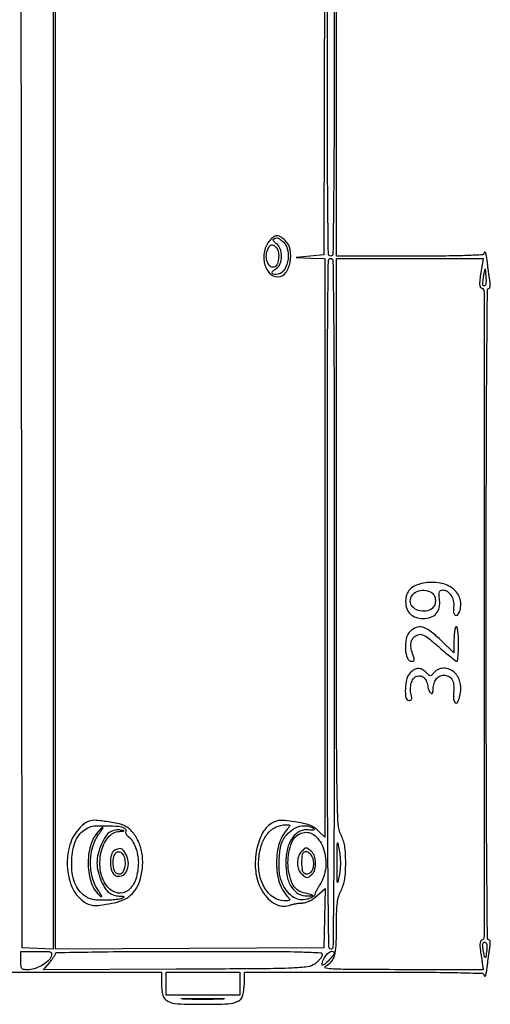
# Model space of a CAD drawing. Extents: x 2 to 2209, y 0 to 2875.
# Drawn here: x 1418 to 1623, y 511 to 939 of the extents above; entities that cross this region are included whole.
import ezdxf

# ---------------------------------------------------------------- set-up
doc = ezdxf.new("R2010")
doc.units = 0

msp = doc.modelspace()

# ---------------------------------------------------------------- linework, layer by layer
for points in [[(1180.031952, 1129.096453, -0.000009), (1180.041509, 835.281428, -0.000006), (1180.042169, 541.042158, -0.414211)], [(1550.753884, 961.842162), (1550.5, 836.5), (1544.5, 835.918108), (1538.5, 835.336215), (1544.75, 835.168108), (1551, 835), (1551, 709.312909), (1551, 583.625818), (1548.084073, 586.419453, 0.047607), (1546.261056, 587.860308, 0.053792), (1544.268937, 588.862776, 0.040065), (1541.662921, 589.608338, 0.013871), (1537.804378, 590.273946, 0.008552), (1533.585984, 590.808189, 0.044394), (1531.240832, 590.855428, 0.073968), (1529.517244, 590.476769, 0.054082), (1527.769411, 589.584568, 0.136357), (1523.554317, 584.775899, 0.071817), (1521.148646, 577.142077, 0.068229), (1520.930901, 568.654008, 0.091422), (1523.149571, 561.297993, 0.060206), (1525.696901, 557.538697, 0.079442), (1528.867335, 554.887518, 0.09411), (1532.248329, 553.652513, 0.132231), (1535.428539, 553.97283, -0.028448), (1536.673162, 554.366637, -0.017053), (1538.188492, 554.698269, -0.01705), (1539.723843, 554.926004, -0.028297), (1541.030303, 555, 0.070299), (1542.482348, 555.205169, 0.042573), (1544.106271, 555.827249, 0.037876), (1545.807974, 556.81664, 0.029553), (1547.496056, 558.130681), (1551.061705, 561.261362), (1550.780853, 548.380681), (1550.5, 535.5), (1492.25, 535.241942), (1434, 534.983884), (1434, 835.491942), (1434, 1136)], [(1372, 524.986371), (1480, 524.968742), (1480, 519.984371, 0.064562), (1480.658495, 514.905926, 0.215745), (1482.728043, 512.361653, 0.105572), (1487.113128, 511.229864, 0.010556), (1498, 511, 0.010557), (1508.883831, 511.229819, 0.105455), (1513.270318, 512.360901, 0.215684), (1515.340701, 514.903199, 0.064737), (1516, 519.97402), (1516, 524.948039), (1568, 524.981702, -0.001045), (1593.592341, 524.944771, -0.0046), (1608.687201, 524.752557, -0.001706), (1619.377623, 524.481553, -0.405816), (1620, 523.841015, 0.215248), (1620.24841, 523.290718, 0.51126), (1620.612844, 523.373165, 0.051592), (1621.132159, 525.052043, 0.026061), (1621.452083, 527.246236, -0.006824), (1621.624666, 528.863334, -0.003425), (1621.884506, 530.901261, -0.0034), (1622.182074, 533.005723, -0.005026), (1622.474166, 534.847087, 0.016674), (1622.721244, 536.679587, 0.048393), (1622.726311, 537.956892, 0.087635), (1622.51433, 538.730145, 0.289831), (1622.087898, 539, -0.411778), (1621.509657, 539.573448, -0.000159), (1621.251922, 571.76684, -0.001509), (1621.054931, 613.953144, -0.000413), (1621, 680.5, -0.000413), (1621.054931, 747.046856, -0.001509), (1621.251922, 789.23316, -0.000159), (1621.509657, 821.426552, -0.411778), (1622.087898, 822, 0.289831), (1622.51433, 822.269855, 0.087635), (1622.726311, 823.043108, 0.048393), (1622.721244, 824.320413, 0.016674), (1622.474166, 826.152913, -0.005026), (1622.182074, 827.994277, -0.0034), (1621.884506, 830.098739, -0.003425), (1621.624666, 832.136666, -0.006824), (1621.452083, 833.753764, 0.026097), (1621.132341, 835.945601, 0.051352), (1620.613034, 837.62644, 0.508443), (1620.248855, 837.710854, 0.217801), (1620, 837.166667, -0.39884), (1619.415293, 836.550259, -0.004083), (1612.892857, 836.259115, -0.007338), (1603.518099, 836.055023, -0.001773), (1588, 836), (1556, 836), (1556, 959.390796, -0.000234), (1556.037431, 1039.504782, -0.003637)]]:
    msp.add_lwpolyline(points, format="xyb")
for points in [[(1433, 835.45431), (1433, 534.90862), (1426.25, 535.20431), (1419.5, 535.5), (1419.248355, 835.75), (1418.996711, 1136), (1425.998355, 1136), (1433, 1136)], [(1514, 520), (1514, 515), (1498, 515), (1482, 515), (1482, 520), (1482, 525), (1498, 525), (1514, 525)]]:
    msp.add_lwpolyline(points, close=True)
for points in [[(1555, 986, -0.000244), (1554.957218, 898.432886, -0.0023), (1554.747456, 860.817409, -0.000844), (1554.464625, 836.977699, -0.41025), (1553.473587, 836, -0.410434), (1552.482899, 836.977968, -0.000845), (1552.21531, 860.801808, -0.0023), (1552.029535, 898.402684, -0.000244), (1552.042431, 986, -0.000267), (1552.141209, 1070.439297, -0.002118), (1552.373421, 1109.530782, -0.00061), (1552.66492, 1135.107411, -0.410523), (1553.568843, 1136, -0.410707), (1554.47248, 1135.107131, -0.000612), (1554.747615, 1109.547422, -0.002118), (1554.954896, 1070.470212, -0.000267)], [(1527.487679, 843.344822, 0.132476), (1524.854273, 838.766523, 0.112122), (1524.656917, 833.169927, 0.133353), (1526.82803, 828.711918, 0.216398), (1530.598284, 827, 0.242725), (1533.880014, 828.692853, 0.106817), (1535.862804, 833.31176, 0.094763), (1535.883144, 838.811946, 0.15916), (1533.685549, 842.825686, 0.035332), (1531.792795, 844.36744, 0.133116), (1530.36758, 844.884847, 0.16033), (1529.032828, 844.566137, 0.058329)], [(1533, 842, -0.154098), (1534.911612, 838.324618, -0.099191), (1534.795815, 833.484149, -0.111633), (1532.891024, 829.47976, -0.230047), (1529.845012, 828, -0.073625), (1528.498038, 828.199422, -0.346094), (1528.079188, 828.798135, -0.204298), (1528.512815, 829.675594, -0.037647), (1530, 830.767927, 0.172325), (1531.558649, 832.730238, 0.082524), (1532.095141, 835.946607, 0.081552), (1531.562454, 839.203145, 0.160072), (1530.006361, 841.282991, -0.036188), (1529.290388, 841.865958, -0.060053), (1528.792319, 842.463162, -0.08639), (1528.571184, 842.982115, -0.25957), (1528.673028, 843.339695, -0.119966), (1529.537538, 843.865704, -0.1532), (1530.465173, 843.869211, -0.094132), (1531.565409, 843.28523, -0.027437)], [(1529.945786, 839.565324, -0.141284), (1530.823225, 837.557584, -0.068282), (1530.808946, 834.728451, -0.072665), (1530.067895, 832.212812, -0.242607), (1528.752914, 831.185426, -0.23991), (1527.197838, 831.638843, -0.114549), (1526.011446, 833.418187, -0.089188), (1525.541182, 835.972638, -0.092128), (1526, 838.5, -0.045987), (1526.834225, 840.204162, -0.192308), (1527.730123, 840.876336, -0.225967), (1528.740784, 840.691626, -0.063294)], [(1618.659205, 828.806375, 0.009524), (1618.231511, 825.785126, 0.03693), (1618.141291, 823.897361, 0.066996), (1618.327835, 822.740417, 0.243496), (1618.830876, 822.223041, -0.322714), (1620.043232, 820.541687, -0.000039), (1620.087504, 680.511173, -0.000039), (1620.109667, 540.48046, -0.322845), (1618.898106, 538.799369, 0.258622), (1618.437276, 538.297597, 0.053119), (1618.274911, 537.061451, 0.03348), (1618.357172, 535.125838, 0.010202), (1618.737032, 532.216035), (1619.67785, 526), (1584.088925, 526.040038, -0.000917), (1563.075014, 526.102224, -0.010347), (1554.74503, 526.314577, -0.042645), (1551.336935, 526.765065, -0.694362), (1551.224859, 527.558802, 0.088066), (1553.764164, 529.582528, 0.113202), (1555.183108, 532.199832, 0.058377), (1555.84187, 536.423471, 0.009526), (1556, 544.722817, -0.006178), (1556.079846, 551.18456, -0.025351), (1556.37491, 555.090332, -0.040594), (1556.970011, 557.920713, -0.045807), (1558, 560.5, 0.039895), (1558.957416, 562.817742, 0.036726), (1559.566677, 565.322946, 0.028842), (1559.897611, 568.390065, 0.012454), (1560, 572.5, 0.012454), (1559.897611, 576.609935, 0.028842), (1559.566677, 579.677054, 0.036726), (1558.957416, 582.182258, 0.039895), (1558, 584.5, -0.107174), (1556.702398, 589.418418, -0.007174), (1556.26201, 604.060396, -0.003702), (1556.036741, 631.147403, -0.000228), (1556, 711.711442), (1556, 835), (1587.82833, 835), (1619.65666, 835)], [(1555, 685, -0.000268), (1554.954767, 600.702664, -0.002108), (1554.747623, 561.545837, -0.000601), (1554.472861, 535.8883, -0.41073), (1553.573919, 535, -0.410532), (1552.674672, 535.888, -0.000599), (1552.382297, 561.563742, -0.002108), (1552.148365, 600.735854, -0.000269), (1552.045699, 685, -0.000243), (1552.028698, 772.655648, -0.002303), (1552.212805, 810.228353, -0.00085), (1552.479473, 834.020421, -0.410438), (1553.47178, 835, -0.410241), (1554.464463, 834.020709, -0.000849), (1554.747453, 810.211644, -0.002303), (1554.95726, 772.623278, -0.000244)], [(1620.570529, 823.237195, -0.231466), (1619.973315, 823.032316, -0.325402), (1619.577407, 823.403839, -0.074918), (1619.526794, 824.720741, -0.015889), (1619.854777, 827), (1620.472502, 830.5), (1620.80678, 827.153862, -0.017213), (1620.893099, 825.830742, -0.022747), (1620.875271, 824.623059, -0.021061), (1620.77473, 823.644284, -0.161616)], [(1593.753274, 693.951347, 0.056276), (1590.320056, 692.962493, 0.101633), (1587.906844, 691.327634, 0.112829), (1586.490575, 689.007647, 0.081019), (1586, 686, 0.082841), (1586.513765, 682.920354, 0.11589), (1587.993628, 680.567046, 0.114895), (1590.37776, 679.105649, 0.080451), (1593.5, 678.6, 0.078919), (1596.899122, 679.13987, 0.13336), (1599.295793, 680.710699, 0.132659), (1600.576599, 683.28493, 0.077693), (1600.724999, 686.747443, -0.013363), (1600.527848, 689.047271, -0.085994), (1600.658656, 690.202258, -0.197813), (1601.122417, 690.781742, -0.126999), (1601.96785, 691, -0.14324), (1604.01118, 690.402364, -0.106698), (1605.687377, 688.73858, -0.092902), (1606.691467, 686.304522, -0.080724), (1606.815415, 683.544612, 0.055861), (1606.804873, 681.258722, 0.206092), (1607.498771, 680.028289, 0.384824), (1608.471783, 680.110112, 0.096746), (1609.393011, 681.581787, 0.159067), (1609.666123, 686.941137, 0.160623), (1606.721799, 691.40488, 0.126158), (1600.985006, 693.954273, 0.083995)], [(1597.065741, 689.964816, -0.147557), (1598.373404, 688.65977, -0.108319), (1598.938142, 686.67796, -0.105046), (1598.627908, 684.590211, -0.13105), (1597.496921, 682.997445, -0.14039), (1594.750083, 681.791262, -0.111939), (1591.513493, 682.077283, -0.124209), (1588.956907, 683.673887, -0.19372), (1588, 686.051016, -0.154149), (1588.806938, 688.60622, -0.138748), (1590.964951, 690.363058, -0.121525), (1593.974771, 690.866337, -0.104178)], [(1588, 673, 0.143037), (1586.299747, 669.896941, 0.068097), (1585.927469, 665.317707, 0.077428), (1586.773413, 661.337368, 0.311209), (1588.713978, 660, 0.088558), (1589.333575, 660.110608, 0.196964), (1589.680508, 660.42883, 0.153627), (1589.75342, 660.966786, 0.049786), (1589.536958, 661.75, -0.028914), (1588.593146, 664.683042, -0.061773), (1588.284838, 667.039066, -0.083783), (1588.586132, 668.900788, -0.114947), (1589.479167, 670.33631, -0.109523), (1591.414068, 671.568952, -0.181117), (1593.327558, 671.551152, -0.078299), (1595.87761, 670.077749, -0.010194), (1600.692397, 666.017382, 0.004964), (1603.355593, 663.723387, 0.007529), (1605.720579, 661.787053, 0.003421), (1607.759365, 660.191076, 0.15988), (1608.25, 660.017382, 0.381134), (1608.548815, 660.271688, 0.00938), (1608.779687, 662.208231, 0.015593), (1608.946055, 664.625574, 0.009383), (1609, 667.5, 0.011522), (1608.931377, 670.477527, 0.02162), (1608.716667, 672.875, 0.018508), (1608.409838, 674.667147, 0.354925), (1608, 675, 0.33487), (1607.608615, 674.704768, 0.025795), (1607.29375, 673.33966, 0.027145), (1607.072131, 671.514505, 0.016641), (1607, 669.34778), (1607, 663.695559), (1601.074237, 669.34778, 0.026136), (1596.657159, 673.140673, 0.096512), (1593.385562, 674.781303, 0.156428), (1590.63444, 674.676873, 0.109716)], [(1588, 655, 0.136349), (1586.494194, 652.335385, 0.050866), (1585.881695, 648.041885, 0.05396), (1586.145728, 644.151139, 0.363676), (1587.519052, 643, 0.110348), (1588.187981, 643.14945, 0.199747), (1588.558852, 643.558176, 0.118247), (1588.638342, 644.297021, 0.029428), (1588.410644, 645.5, -0.062499), (1588.11186, 647.955831, -0.063855), (1588.433428, 650.390767, -0.07304), (1589.269561, 652.34299, -0.164949), (1590.491368, 653.358314, -0.106199), (1592.275159, 653.636678, -0.152028), (1593.764078, 653.078716, -0.123467), (1594.883228, 651.65095, -0.058486), (1595.584091, 649.403449, 0.038), (1596.198046, 647.108548, 0.183969), (1597.053113, 646.095931, 0.476804), (1597.747473, 646.376616, 0.074338), (1598, 648.065741, -0.06935), (1598.322965, 650.383063, -0.090859), (1599.266671, 652.296579, -0.105585), (1600.694645, 653.551566, -0.128353), (1602.412739, 654, -0.108004), (1604.604826, 653.520903, -0.15248), (1606.080611, 652.192264, -0.111341), (1606.824667, 649.896542, -0.042781), (1606.84539, 646.523916, 0.037324), (1606.831016, 643.500016, 0.194311), (1607.547554, 642.030574, 0.473492), (1608.496087, 642.175072, 0.068444), (1609.369714, 644.25, 0.041186), (1609.907901, 647.215805, 0.059775), (1609.848838, 649.872975, 0.065743), (1609.184759, 652.245399, 0.065666), (1607.92742, 654.365141, 0.101506), (1605.774142, 656.186051, 0.105602), (1603.107984, 656.979396, 0.111567), (1600.466881, 656.597983, 0.124909), (1598.370485, 655.119727, -0.020072), (1597.315376, 653.983132, -0.198139), (1596.724602, 653.739454, -0.181845), (1596.106131, 653.972079, -0.016471), (1594.880273, 655.119727, 0.06478), (1593.122945, 656.472425, 0.136855), (1591.472194, 656.902066, 0.133095), (1589.806178, 656.419326, 0.059754)], [(1444.524557, 587.594714, 0.115846), (1440.281959, 580.277979, 0.085913), (1439.127494, 570.970043, 0.088207), (1441.161011, 562.042711, 0.133383), (1446.051719, 555.807318, 0.055439), (1448.265408, 554.511149, 0.086367), (1450.403757, 553.972797, 0.052615), (1453.286987, 554.061642, 0.009921), (1458.5, 554.880355, 0.052809), (1463.126482, 556.216439, 0.082518), (1466.649698, 558.382964, 0.085472), (1469.200217, 561.509493, 0.060796), (1470.932702, 565.696699, 0.053924), (1471.865755, 571.365841, 0.059331), (1471.51469, 576.918095, 0.062853), (1469.919115, 581.947442, 0.075694), (1467.188279, 586.080776, 0.044594), (1465.557054, 587.590445, 0.058003), (1463.814184, 588.639233, 0.047325), (1461.611875, 589.396665, 0.019234), (1458.5, 590.021682, 0.011523), (1452.464289, 590.851964, 0.071522), (1449.347398, 590.761102, 0.112786), (1447.046955, 589.797787, 0.048406)], [(1463.925376, 587.54612, -0.072186), (1464.310545, 587.22321, -0.087168), (1464.558937, 586.822653, -0.10044), (1464.634675, 586.408735, -0.134386), (1464.527322, 586.044209, 0.182711), (1464.448006, 585.636492, 0.0733), (1464.627213, 585.087705, 0.059396), (1465.01916, 584.490283, 0.044728), (1465.576947, 583.93614, -0.074477), (1467.388666, 581.909212, -0.052114), (1468.796444, 579.182399, -0.048455), (1469.696649, 575.999329, -0.044724), (1470, 572.61476, -0.07782), (1468.856014, 565.30905, -0.146736), (1465.506191, 560.434069, -0.222385), (1461.068941, 559.349577, -0.169945), (1456.713593, 561.928529, -0.132659), (1453.627429, 568.557272, -0.095436), (1453.77792, 576.75971, -0.109461), (1456.830305, 583.473737, -0.222285), (1461.838894, 586.136182, 0.002088), (1463.435927, 586.224599, 0.20876), (1463.6316, 586.324264, 0.563598), (1463.591183, 586.439123, 0.003582), (1462.301585, 586.698973, 0.055555), (1461.304323, 586.779603, 0.033403), (1460.121328, 586.664371, 0.033128), (1458.945375, 586.388888, 0.048802), (1457.96657, 585.982109, 0.123614), (1455.887453, 584.093667, 0.043408), (1453.937071, 580.529272, 0.042609), (1452.517268, 576.367224, 0.060972), (1452.043924, 572.5, 0.060854), (1452.511266, 568.674347, 0.041319), (1453.916922, 564.512337, 0.041742), (1455.833313, 560.93443, 0.126729), (1457.849244, 559.080682, 0.037928), (1458.790466, 558.665341, 0.023035), (1459.955605, 558.312952, 0.023017), (1461.150704, 558.068691, 0.03726), (1462.184259, 557.984687, -0.014488), (1463.290869, 557.94529, -0.175286), (1463.674686, 557.777737, -0.43532), (1463.672338, 557.517276, -0.044032), (1463.12152, 557.096265, -0.098535), (1462.232899, 556.75347, -0.013761), (1460.272777, 556.468814, -0.015291), (1457.904619, 556.264371, -0.012443), (1455.359409, 556.186328, -0.014455), (1451.850312, 556.267539, -0.050672), (1449.618264, 556.612426, -0.068101), (1447.864208, 557.334571, -0.043268), (1446.054641, 558.607476, -0.075441), (1443.598183, 561.404328, -0.068708), (1441.986285, 564.8923, -0.057485), (1441.192995, 569.230757, -0.032411), (1441.18651, 574.588145, -0.038057), (1441.84298, 579.257817, -0.067231), (1443.175343, 582.907795, -0.078647), (1445.245193, 585.680664, -0.075561), (1448.096399, 587.723732, -0.103186), (1450.798548, 588.45785, -0.017715), (1456.141479, 588.587208, -0.016877), (1461.476749, 588.347115, -0.119274)], [(1452.693126, 586.213402, 0.116898), (1449.227577, 579.912132, 0.074483), (1448.209753, 571.568875, 0.076191), (1449.672323, 563.503309, 0.137844), (1453.46276, 558.026937, 0.105903), (1453.948258, 557.773944, 0.602544), (1454.10019, 557.935217, 0.058462), (1453.703626, 558.765086, 0.008415), (1452.673029, 560.340165, -0.085426), (1450.069173, 566.081373, -0.067884), (1449.254449, 572.84993, -0.067874), (1450.28221, 579.590532, -0.085338), (1453.065849, 585.25, 0.005622), (1454.573892, 587.379758, 0.248438), (1454.636072, 587.90485, 0.549141), (1454.325517, 587.966925, 0.007037)], [(1534.775577, 587.25, 0.04956), (1532.613642, 584.226866, 0.05221), (1531.132995, 580.888382, 0.04748), (1530.280636, 577.044789, 0.030845), (1530, 572.5, 0.030845), (1530.280636, 567.955211, 0.04748), (1531.132995, 564.111618, 0.05221), (1532.613642, 560.773134, 0.04956), (1534.775577, 557.75, -0.021086), (1535.627378, 556.691643, -0.347959), (1535.61288, 556.267847, -0.210042), (1535.13591, 556.035781, -0.00969), (1533.289846, 556, -0.153257), (1528.606695, 557.469977, -0.107249), (1524.814537, 561.550223, -0.089095), (1522.560687, 567.585329, -0.070753), (1522.292955, 574.549515, -0.054632), (1523.586252, 580.558292, -0.089301), (1526.073951, 585.119737, -0.108091), (1529.595687, 587.956202, -0.114638), (1533.904988, 588.985258, -0.013487), (1535.343534, 588.95527, -0.270838), (1535.696909, 588.725363, -0.289005), (1535.656967, 588.317705, -0.014876)], [(1546.281418, 587.097819, -0.429384), (1546.278456, 586.856874, -0.154405), (1545.931229, 586.693001, -0.050887), (1545.120567, 586.66634, -0.019232), (1543.991972, 586.78787, 0.156042), (1540.117798, 586.147313, 0.121412), (1536.875458, 583.331633, 0.093645), (1534.724431, 578.608113, 0.060217), (1534, 572.61476, 0.050154), (1534.620053, 566.448874, 0.09414), (1536.509164, 561.829186, 0.123995), (1539.528424, 559.02681, 0.132572), (1543.438561, 558.078947, 0.010422), (1545.433131, 558.172014, 0.685904), (1545.506772, 558.4093, 0.110359), (1544.844279, 558.728899, 0.003063), (1541.718981, 559.439366, -0.243287), (1536.797137, 563.540609, -0.096714), (1534.945275, 572.404276, -0.096644), (1536.56321, 581.318169, -0.24277), (1541.37584, 585.558194, -0.247874), (1546.615627, 584.275658, -0.132542), (1550.374898, 578.553354, -0.102704), (1551.299639, 570.405239, -0.117846), (1548.793803, 563, 0.010496), (1547.948388, 561.589346, 0.013148), (1547.226991, 560.245369, 0.011361), (1546.681886, 559.098253, 0.093153), (1546.547541, 558.537427, -0.216555), (1546.325157, 558.105929, -0.037533), (1545.544897, 557.579685, -0.034893), (1544.467974, 557.061354, -0.024886), (1543.201045, 556.628727, -0.104967), (1540.273908, 556.423106, -0.103155), (1537.495405, 557.420431, -0.08516), (1534.946451, 559.656548, -0.049271), (1532.698062, 563.071085, -0.092298), (1531.32492, 567.513634, -0.040031), (1531.103439, 573.718329, -0.03983), (1531.859056, 579.782951, -0.109208), (1533.61327, 583.699266, -0.076086), (1536.584639, 586.640121, -0.09182), (1540.122967, 588.328563, -0.108619), (1543.557992, 588.485702, -0.151457)], [(1459.75, 577.918071, 0.200551), (1458.274756, 575.970678, 0.070396), (1457.874978, 572.413116, 0.070176), (1458.478654, 568.87039, 0.195043), (1460.063922, 566.96579, 0.21894), (1462.685671, 566.807457, 0.178359), (1464.814449, 568.688767, 0.128306), (1465.647147, 572.109108, 0.109761), (1464.781258, 575.724789, 0.038472), (1463.668954, 577.620547, 0.138931), (1462.597169, 578.500075, 0.170538), (1461.360927, 578.590812, 0.065612)], [(1540.654988, 577.171259, 0.11105), (1539.444446, 575.029126, 0.078016), (1539.063627, 572.276192, 0.079541), (1539.543523, 569.593342, 0.125524), (1540.828741, 567.654988, 0.02374), (1542.330175, 566.420608, 0.156883), (1543.237819, 566.110334, 0.172486), (1544.110012, 566.40271, 0.030094), (1545.428571, 567.571429, 0.131252), (1546.610398, 569.614698, 0.07255), (1546.953673, 572.497333, 0.072505), (1546.459082, 575.360094, 0.130584), (1545.171259, 577.345012, 0.020928), (1543.653287, 578.607358, 0.174314), (1542.814139, 578.873115, 0.178816), (1542.009242, 578.540048, 0.022252)], [(1557.214334, 566.871024, -0.009765), (1556.637866, 564.018674, -0.822183), (1556.389698, 564.024728, -0.04171), (1556.255994, 565.561419, -0.001072), (1556.247152, 572.5, -0.000928), (1556.266499, 579.601349, -0.043855), (1556.398834, 581.032062, -0.826462), (1556.633247, 581.034305, -0.007217), (1557.223894, 577.871024, -0.021728), (1557.575023, 575.114778, -0.021036), (1557.6907, 572.308447, -0.021259), (1557.57024, 569.533427, -0.023503)], [(1464.216449, 571.908065, -0.104212), (1463.429453, 568.636907, -0.316283), (1461.543001, 567.570862, -0.278926), (1459.671798, 568.9708, -0.096411), (1459, 572.422445, -0.034076), (1459.089045, 573.727477, -0.033112), (1459.354598, 575.021191, -0.034945), (1459.742819, 576.123887, -0.094536), (1460.207143, 576.807143, -0.233755), (1461.572486, 577.268918, -0.1902), (1462.936621, 576.507599, -0.110864), (1463.933487, 574.520695, -0.068261)], [(1546, 572.00887, -0.066529), (1545.726567, 569.962973, -0.108312), (1544.918471, 568.416461, -0.146333), (1543.733078, 567.634904, -0.166181), (1542.378145, 567.685134, -0.264611), (1541.311176, 568.98577, -0.039103), (1540.988574, 572.501952, -0.039059), (1541.216526, 576.017302, -0.273936), (1542.25, 577.301633, -0.223111), (1543.534772, 577.197885, -0.109123), (1544.779097, 576.068547, -0.083219), (1545.688032, 574.188647, -0.071197)], [(1621.183807, 534.448725, -0.00361), (1620.829352, 531.591791, -0.433567), (1620.559158, 531.398109, -0.302469), (1620.270189, 531.68611, -0.002884), (1619.66864, 534.75, -0.021562), (1619.448749, 536.256017, -0.075369), (1619.496289, 537.233723, -0.150775), (1619.79633, 537.785123, -0.195735), (1620.324199, 538, -0.212804), (1620.855858, 537.762989, -0.124285), (1621.186851, 537.134578, -0.066673), (1621.300249, 536.051717, -0.021856)], [(1432.133117, 531.75, -0.130711), (1430.777926, 529.779809, -0.050717), (1428.036542, 527.876114, -0.049559), (1424.773443, 526.471068, -0.076899), (1421.75, 526.001554, -0.042566), (1420.169703, 526.135432, -0.20238), (1419.421778, 526.613733, -0.135581), (1419.075681, 527.614523, -0.015859), (1419, 530), (1419, 534), (1425.967776, 534, -0.004506), (1430.489175, 533.959252, -0.083166), (1431.892831, 533.698062, -0.312975), (1432.352322, 533.046527, -0.087769)], [(1549.823324, 532.355979, -0.095723), (1549.509264, 531.581065, -0.03053), (1548.765877, 530.576257, -0.029202), (1547.781553, 529.533101, -0.028755), (1546.677535, 528.605979, -0.129273), (1543.438039, 527.297364, -0.021819), (1536.724334, 526.737751, -0.008148), (1523.961481, 526.441174, -0.000511), (1486.312132, 526.218496), (1428.769196, 525.936993), (1431.384598, 529.045222, 0.013516), (1432.38616, 530.303005, 0.017491), (1433.231726, 531.51162, 0.015325), (1433.8619, 532.551459, 0.129261), (1434, 533.076725, -0.409171), (1434.404211, 533.487968, -0.000337), (1449.974822, 533.746025, -0.002695), (1468.373128, 533.939352, -0.001279), (1492.073324, 534, -0.000584), (1527.117576, 533.959083, -0.006531), (1541.064543, 533.744315, -0.007944), (1549.02293, 533.391146, -0.454014)], [(1555, 533.314451, -0.178385), (1554.641505, 532.341591, -0.014618), (1552.79427, 530.29953, -0.014237), (1550.829427, 528.36454, -0.18954), (1549.902331, 528, -0.428236), (1549.712665, 528.198923, -0.049184), (1549.812946, 528.88125, -0.035752), (1550.128979, 529.848876, -0.018898), (1550.649887, 531, -0.069309), (1551.808922, 532.690034, -0.085787), (1553.314256, 533.858593, -0.183521), (1554.457697, 534.003375, -0.346368)], [(1506.25, 513.256012, -0.006428), (1502.49428, 513.150982, -0.003776), (1498, 513.117042, -0.003776), (1493.50572, 513.150982, -0.006428), (1489.75, 513.256012, -0.041169), (1488.760783, 513.378408, -0.883896), (1488.770313, 513.493946, -0.008506), (1492.083444, 513.57282, -0.001698), (1498, 513.592909, -0.001698), (1503.916556, 513.57282, -0.008506), (1507.229687, 513.493946, -0.883896), (1507.239217, 513.378408, -0.041169)]]:
    msp.add_lwpolyline(points, format="xyb", close=True)

doc.saveas('drawing.dxf')
